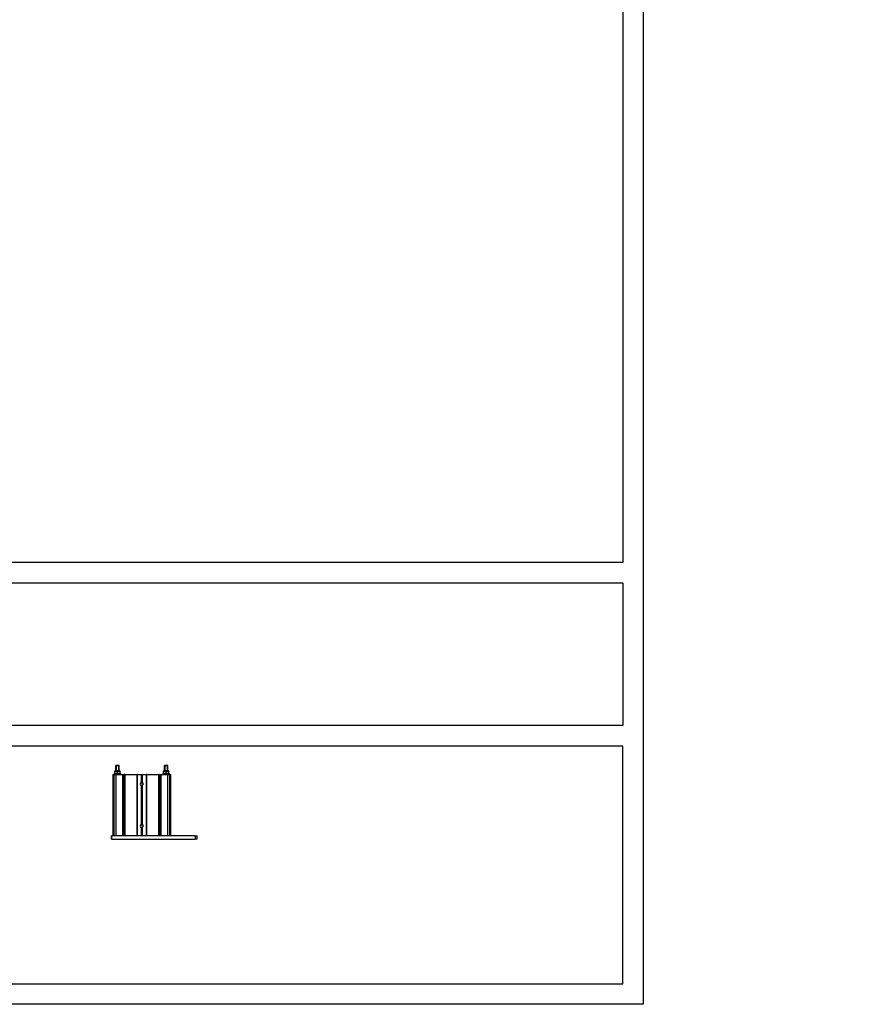
# Model space of a CAD drawing. Units: millimetres. Extents: x -25997 to 2289501, y -33039 to 4742.
# Drawn here: x -3419 to -1394, y -33039 to -30638 of the extents above; entities that cross this region are included whole.
import ezdxf

# ---------------------------------------------------------------- set-up
doc = ezdxf.new("R2010")
doc.units = ezdxf.units.MM
doc.header["$LTSCALE"] = 5
doc.layers.add('SLT_opisy', color=40, linetype='Continuous')
doc.layers.add('SLT_tabelka', color=20, linetype='Continuous')
doc.layers.add('system', color=120, linetype='Continuous', lineweight=25)
doc.styles.get("Standard").update_dxf_attribs({"font": 'arial.ttf'})

msp = doc.modelspace()

# ---------------------------------------------------------------- linework, layer by layer
at = {"layer": 'SLT_tabelka'}
for points in [[(-25997.4, 4741.5), (-1897.4, 4741.5), (-1897.4, -33039.4), (-25997.4, -33039.4)], [(-25947.4, -28261.5), (-1947.4, -28261.5), (-1947.4, -31961.5), (-25947.4, -31961.5)], [(-25947.4, -32011.5), (-1947.4, -32011.5), (-1947.4, -32359.4), (-25947.4, -32359.4)], [(-25947.4, -32989.4), (-1947.4, -32989.4), (-1947.4, -32409.4), (-25947.4, -32409.4)]]:
    msp.add_lwpolyline(points, close=True, dxfattribs=at)
at = {"layer": 'system'}
for p, q in [((-3184, -32456.6), (-3184.7, -32457.2)), ((-3176.7, -32457.2), (-3184.7, -32457.2)), ((-3184.7, -32469), (-3184.7, -32457.2)), ((-3176.7, -32457.2), (-3184.7, -32457.2)), ((-3184, -32456.6), (-3177.3, -32456.6)), ((-3183.9, -32457.2), (-3183.9, -32469)), ((-3177.4, -32469), (-3177.4, -32457.2)), ((-3177.3, -32456.6), (-3176.7, -32457.2)), ((-3176.7, -32469), (-3176.7, -32457.2)), ((-3065, -32456.6), (-3065.7, -32457.2)), ((-3057.7, -32457.2), (-3065.7, -32457.2)), ((-3065.7, -32469), (-3065.7, -32457.2)), ((-3057.7, -32457.2), (-3065.7, -32457.2)), ((-3065, -32456.6), (-3058.3, -32456.6)), ((-3064.9, -32457.2), (-3064.9, -32469)), ((-3058.4, -32469), (-3058.4, -32457.2)), ((-3058.3, -32456.6), (-3057.7, -32457.2)), ((-3057.7, -32469), (-3057.7, -32457.2)), ((-3191.7, -32478.6), (-3191.7, -32628.6)), ((-3191.7, -32478.6), (-3191.2, -32478.6)), ((-3191.2, -32628.6), (-3191.2, -32478.6)), ((-3191.2, -32478.6), (-3190.2, -32478.6)), ((-3189.7, -32478.6), (-3190.2, -32478.6)), ((-3190.2, -32478.6), (-3190.2, -32628.6)), ((-3189.7, -32478.6), (-3189.5, -32478.6)), ((-3189.7, -32478.6), (-3189.7, -32628.6)), ((-3189.5, -32628.6), (-3189.5, -32478.6)), ((-3189.5, -32478.6), (-3184.4, -32478.6)), ((-3188.7, -32477), (-3172.7, -32477)), ((-3188.7, -32478.6), (-3188.7, -32477)), ((-3186.5, -32471.5), (-3187.2, -32471.9)), ((-3187.2, -32472.5), (-3187.2, -32471.9)), ((-3187.2, -32476), (-3187.2, -32472.5)), ((-3187.2, -32476.6), (-3187.2, -32476)), ((-3186.5, -32477), (-3187.2, -32476.6)), ((-3186.5, -32469), (-3174.9, -32469)), ((-3186.5, -32471.5), (-3186.5, -32469)), ((-3186.5, -32471.5), (-3174.9, -32471.5)), ((-3184.4, -32478.6), (-3184, -32478.6)), ((-3184.4, -32478.6), (-3184.4, -32628.6)), ((-3184, -32628.6), (-3184, -32478.6)), ((-3184, -32478.6), (-3167.9, -32478.6)), ((-3180.7, -32476), (-3180.7, -32472.5)), ((-3174.9, -32471.5), (-3174.9, -32469)), ((-3174.9, -32471.5), (-3174.2, -32471.9)), ((-3174.9, -32477), (-3174.2, -32476.6)), ((-3174.2, -32471.9), (-3174.2, -32472.5)), ((-3174.2, -32476), (-3174.2, -32472.5)), ((-3174.2, -32476), (-3174.2, -32476.6)), ((-3172.7, -32478.6), (-3172.7, -32477)), ((-3167.9, -32478.6), (-3167.5, -32478.6)), ((-3167.9, -32478.6), (-3167.9, -32628.6)), ((-3167.5, -32628.6), (-3167.5, -32478.6)), ((-3167.5, -32478.6), (-3167, -32478.6)), ((-3167, -32478.6), (-3166.3, -32478.6)), ((-3167, -32478.6), (-3167, -32628.6)), ((-3166.3, -32478.6), (-3165.8, -32478.6)), ((-3166.3, -32478.6), (-3166.3, -32628.6)), ((-3165.8, -32478.6), (-3165.4, -32478.6)), ((-3165.8, -32478.6), (-3165.8, -32628.6)), ((-3165.4, -32628.6), (-3165.4, -32478.6)), ((-3165.4, -32478.6), (-3163.2, -32478.6)), ((-3162.7, -32478.6), (-3163.2, -32478.6)), ((-3163.2, -32478.6), (-3163.2, -32628.6)), ((-3162.7, -32478.6), (-3162.2, -32478.6)), ((-3162.7, -32478.6), (-3162.7, -32628.6)), ((-3162.2, -32628.6), (-3162.2, -32478.6)), ((-3162.2, -32478.6), (-3132.7, -32478.6)), ((-3132.7, -32478.6), (-3132.2, -32478.6)), ((-3132.7, -32478.6), (-3132.7, -32628.6)), ((-3131.7, -32478.6), (-3132.2, -32478.6)), ((-3132.2, -32628.6), (-3132.2, -32478.6)), ((-3131.7, -32628.6), (-3131.7, -32478.6)), ((-3131.7, -32478.6), (-3122.4, -32478.6)), ((-3122.4, -32478.6), (-3122.4, -32499.2)), ((-3122.4, -32478.6), (-3122, -32478.6)), ((-3122, -32499.1), (-3122, -32478.6)), ((-3122, -32478.6), (-3121.5, -32478.6)), ((-3121.5, -32478.6), (-3121.5, -32499)), ((-3121.5, -32478.6), (-3120.8, -32478.6)), ((-3120.8, -32478.6), (-3120.8, -32499)), ((-3120.8, -32478.6), (-3120.3, -32478.6)), ((-3120.3, -32478.6), (-3120.3, -32499.1)), ((-3120.3, -32478.6), (-3119.9, -32478.6)), ((-3119.9, -32499.2), (-3119.9, -32478.6)), ((-3119.9, -32478.6), (-3110.7, -32478.6)), ((-3110.2, -32478.6), (-3110.7, -32478.6)), ((-3110.7, -32478.6), (-3110.7, -32628.6)), ((-3110.2, -32478.6), (-3109.7, -32478.6)), ((-3110.2, -32478.6), (-3110.2, -32628.6)), ((-3109.7, -32628.6), (-3109.7, -32478.6)), ((-3109.7, -32478.6), (-3080.2, -32478.6)), ((-3080.2, -32478.6), (-3079.7, -32478.6)), ((-3080.2, -32478.6), (-3080.2, -32628.6)), ((-3079.2, -32478.6), (-3079.7, -32478.6)), ((-3079.7, -32628.6), (-3079.7, -32478.6)), ((-3079.2, -32628.6), (-3079.2, -32478.6)), ((-3079.2, -32478.6), (-3076.9, -32478.6)), ((-3076.9, -32478.6), (-3076.5, -32478.6)), ((-3076.9, -32478.6), (-3076.9, -32628.6)), ((-3076.5, -32628.6), (-3076.5, -32478.6)), ((-3076.5, -32478.6), (-3076, -32478.6)), ((-3076, -32478.6), (-3075.3, -32478.6)), ((-3076, -32478.6), (-3076, -32628.6)), ((-3075.3, -32478.6), (-3074.8, -32478.6)), ((-3075.3, -32478.6), (-3075.3, -32628.6)), ((-3074.8, -32478.6), (-3074.4, -32478.6)), ((-3074.8, -32478.6), (-3074.8, -32628.6)), ((-3074.4, -32628.6), (-3074.4, -32478.6)), ((-3074.4, -32478.6), (-3058.3, -32478.6)), ((-3069.7, -32477), (-3053.7, -32477)), ((-3069.7, -32478.6), (-3069.7, -32477)), ((-3067.5, -32471.5), (-3068.2, -32471.9)), ((-3068.2, -32472.5), (-3068.2, -32471.9)), ((-3068.2, -32476), (-3068.2, -32472.5)), ((-3068.2, -32476.6), (-3068.2, -32476)), ((-3067.5, -32477), (-3068.2, -32476.6)), ((-3067.5, -32469), (-3055.9, -32469)), ((-3067.5, -32471.5), (-3067.5, -32469)), ((-3067.5, -32471.5), (-3055.9, -32471.5)), ((-3061.7, -32476), (-3061.7, -32472.5)), ((-3058.3, -32478.6), (-3057.9, -32478.6)), ((-3058.3, -32478.6), (-3058.3, -32628.6)), ((-3057.9, -32628.6), (-3057.9, -32478.6)), ((-3057.9, -32478.6), (-3052.8, -32478.6)), ((-3055.9, -32471.5), (-3055.9, -32469)), ((-3055.9, -32471.5), (-3055.2, -32471.9)), ((-3055.9, -32477), (-3055.2, -32476.6)), ((-3055.2, -32471.9), (-3055.2, -32472.5)), ((-3055.2, -32476), (-3055.2, -32472.5)), ((-3055.2, -32476), (-3055.2, -32476.6)), ((-3053.7, -32478.6), (-3053.7, -32477)), ((-3052.8, -32478.6), (-3052.7, -32478.6)), ((-3052.8, -32478.6), (-3052.8, -32628.6)), ((-3052.2, -32478.6), (-3052.7, -32478.6)), ((-3052.7, -32628.6), (-3052.7, -32478.6)), ((-3052.2, -32628.6), (-3052.2, -32478.6)), ((-3052.2, -32478.6), (-3051.2, -32478.6)), ((-3051.2, -32478.6), (-3050.7, -32478.6)), ((-3051.2, -32478.6), (-3051.2, -32628.6)), ((-3050.7, -32628.6), (-3050.7, -32478.6)), ((-3122.4, -32505.4), (-3122.4, -32601.8)), ((-3122, -32601.7), (-3122, -32505.5)), ((-3121.5, -32505.6), (-3121.5, -32601.6)), ((-3120.8, -32505.6), (-3120.8, -32601.6)), ((-3120.3, -32505.5), (-3120.3, -32601.7)), ((-3119.9, -32601.8), (-3119.9, -32505.4)), ((-3122.4, -32608), (-3122.4, -32628.6)), ((-3122, -32628.6), (-3122, -32608.1)), ((-3121.5, -32608.2), (-3121.5, -32628.6)), ((-3120.8, -32608.2), (-3120.8, -32628.6)), ((-3120.3, -32608.1), (-3120.3, -32628.6)), ((-3119.9, -32628.6), (-3119.9, -32608)), ((-3196.2, -32628.6), (-3194.2, -32628.6)), ((-3196.2, -32628.6), (-3196.2, -32636.6)), ((-3194.2, -32636.6), (-3194.2, -32628.6)), ((-2991.2, -32628.6), (-3194.2, -32628.6)), ((-2991.2, -32628.6), (-2986.2, -32628.6)), ((-2991.2, -32628.6), (-2991.2, -32636.6)), ((-2986.2, -32636.6), (-2986.2, -32628.6)), ((-3194.2, -32636.6), (-3196.2, -32636.6)), ((-3194.2, -32636.6), (-2991.2, -32636.6)), ((-2986.2, -32636.6), (-2991.2, -32636.6))]:
    msp.add_line(p, q, dxfattribs=at)
for centre, radius, start, end in [((-3121.2, -32502.3), 4, 107.6712, 252.3288), ((-3121.2, -32502.3), 3.32, 111.4286, 248.5714), ((-3121.2, -32502.3), 4, 95.0709, 102.4252), ((-3121.2, -32502.3), 3.32, 96.1067, 105.0085), ((-3121.2, -32502.3), 3.32, 254.9915, 263.8933), ((-3121.2, -32502.3), 4, 257.5748, 260), ((-3121.2, -32502.3), 4, 77.5748, 84.9291), ((-3121.2, -32502.3), 3.32, 74.9915, 83.8933), ((-3121.2, -32502.3), 3.32, 276.1067, 285.0085), ((-3121.2, -32502.3), 4, 350, 72.3288), ((-3121.2, -32502.3), 3.32, 291.4286, 68.5714), ((-3121.2, -32604.9), 4, 107.6712, 252.3288), ((-3121.2, -32604.9), 3.32, 111.4286, 248.5714), ((-3121.2, -32604.9), 4, 95.0709, 102.4252), ((-3121.2, -32604.9), 3.32, 96.1067, 105.0085), ((-3121.2, -32604.9), 3.32, 254.9915, 263.8933), ((-3121.2, -32604.9), 4, 257.5748, 260), ((-3121.2, -32604.9), 4, 77.5748, 84.9291), ((-3121.2, -32604.9), 3.32, 74.9915, 83.8933), ((-3121.2, -32604.9), 3.32, 276.1067, 285.0085), ((-3121.2, -32604.9), 4, 350, 72.3288), ((-3121.2, -32604.9), 3.32, 291.4286, 68.5714)]:
    msp.add_arc(centre, radius, start, end, dxfattribs=at)
for points in [[(-3180.7, -32472.5), (-3183.9, -32471.4), (-3187.2, -32472.5)], [(-3187.2, -32476), (-3183.9, -32477.1), (-3180.7, -32476)], [(-3174.2, -32472.5), (-3177.4, -32471.4), (-3180.7, -32472.5)], [(-3180.7, -32476), (-3177.4, -32477.1), (-3174.2, -32476)], [(-3061.7, -32472.5), (-3064.9, -32471.4), (-3068.2, -32472.5)], [(-3068.2, -32476), (-3064.9, -32477.1), (-3061.7, -32476)], [(-3055.2, -32472.5), (-3058.4, -32471.4), (-3061.7, -32472.5)], [(-3061.7, -32476), (-3058.4, -32477.1), (-3055.2, -32476)]]:
    msp.add_rational_spline(points, [1, 1.15470053838, 1], degree=2, dxfattribs=at)
for points, knots in [([(-3122, -32498.4), (-3122.1, -32498.4), (-3122.1, -32498.4), (-3122.2, -32498.4), (-3122.3, -32498.4), (-3122.4, -32498.5)], [0.19253268, 0.19253268, 0.19253268, 0.19253268, 0.21178444, 0.21178444, 0.23131363, 0.23131363, 0.23131363, 0.23131363]), ([(-3122.4, -32499.2), (-3122.3, -32499.1), (-3122.2, -32499.1), (-3122.1, -32499.1), (-3122.1, -32499.1), (-3122, -32499.1)], [0.07955793, 0.07955793, 0.07955793, 0.07955793, 0.09942593, 0.09942593, 0.11888409, 0.11888409, 0.11888409, 0.11888409]), ([(-3122, -32505.5), (-3122.1, -32505.5), (-3122.1, -32505.4), (-3122.2, -32505.4), (-3122.3, -32505.4), (-3122.4, -32505.4)], [0.19472343, 0.19472343, 0.19472343, 0.19472343, 0.21418159, 0.21418159, 0.23404959, 0.23404959, 0.23404959, 0.23404959]), ([(-3122.4, -32506.1), (-3122.3, -32506.1), (-3122.2, -32506.1), (-3122.1, -32506.1), (-3122.1, -32506.2), (-3122, -32506.2)], [0.07807896, 0.07807896, 0.07807896, 0.07807896, 0.09760815, 0.09760815, 0.11685991, 0.11685991, 0.11685991, 0.11685991]), ([(-3120.8, -32498.3), (-3120.8, -32498.3), (-3120.9, -32498.3), (-3121, -32498.3), (-3121.1, -32498.3), (-3121.2, -32498.3), (-3121.3, -32498.3), (-3121.4, -32498.3), (-3121.5, -32498.3), (-3121.5, -32498.3)], [0.03771121, 0.03771121, 0.03771121, 0.03771121, 0.05656665, 0.05656665, 0.0754221, 0.0754221, 0.09427754, 0.09427754, 0.11313299, 0.11313299, 0.11313299, 0.11313299]), ([(-3121.5, -32499), (-3121.5, -32499), (-3121.4, -32499), (-3121.3, -32498.9), (-3121.2, -32498.9), (-3121.1, -32498.9), (-3121, -32498.9), (-3120.9, -32499), (-3120.8, -32499), (-3120.8, -32499)], [0.18865167, 0.18865167, 0.18865167, 0.18865167, 0.20751663, 0.20751663, 0.2263816, 0.2263816, 0.24524657, 0.24524657, 0.26411153, 0.26411153, 0.26411153, 0.26411153]), ([(-3120.8, -32505.6), (-3120.8, -32505.6), (-3120.9, -32505.6), (-3121, -32505.6), (-3121.1, -32505.6), (-3121.2, -32505.6), (-3121.3, -32505.6), (-3121.4, -32505.6), (-3121.5, -32505.6), (-3121.5, -32505.6)], [0.0377306, 0.0377306, 0.0377306, 0.0377306, 0.05659557, 0.05659557, 0.07546053, 0.07546053, 0.0943255, 0.0943255, 0.11319047, 0.11319047, 0.11319047, 0.11319047]), ([(-3119.9, -32498.5), (-3120, -32498.4), (-3120.1, -32498.4), (-3120.2, -32498.4), (-3120.3, -32498.4), (-3120.3, -32498.4)], [0.07807896, 0.07807896, 0.07807896, 0.07807896, 0.09760815, 0.09760815, 0.11685991, 0.11685991, 0.11685991, 0.11685991]), ([(-3120.3, -32499.1), (-3120.3, -32499.1), (-3120.2, -32499.1), (-3120.1, -32499.1), (-3120, -32499.1), (-3119.9, -32499.2)], [0.19471517, 0.19471517, 0.19471517, 0.19471517, 0.21417334, 0.21417334, 0.23404133, 0.23404133, 0.23404133, 0.23404133]), ([(-3119.9, -32505.4), (-3120, -32505.4), (-3120.1, -32505.4), (-3120.2, -32505.4), (-3120.3, -32505.5), (-3120.3, -32505.5)], [0.07955793, 0.07955793, 0.07955793, 0.07955793, 0.09942593, 0.09942593, 0.11888409, 0.11888409, 0.11888409, 0.11888409]), ([(-3122, -32601), (-3122.1, -32601), (-3122.1, -32601), (-3122.2, -32601), (-3122.3, -32601), (-3122.4, -32601.1)], [0.19253268, 0.19253268, 0.19253268, 0.19253268, 0.21178444, 0.21178444, 0.23131363, 0.23131363, 0.23131363, 0.23131363]), ([(-3122.4, -32601.8), (-3122.3, -32601.7), (-3122.2, -32601.7), (-3122.1, -32601.7), (-3122.1, -32601.7), (-3122, -32601.7)], [0.07955793, 0.07955793, 0.07955793, 0.07955793, 0.09942593, 0.09942593, 0.11888409, 0.11888409, 0.11888409, 0.11888409]), ([(-3122, -32608.1), (-3122.1, -32608.1), (-3122.1, -32608), (-3122.2, -32608), (-3122.3, -32608), (-3122.4, -32608)], [0.19472343, 0.19472343, 0.19472343, 0.19472343, 0.21418159, 0.21418159, 0.23404959, 0.23404959, 0.23404959, 0.23404959]), ([(-3122.4, -32608.7), (-3122.3, -32608.7), (-3122.2, -32608.7), (-3122.1, -32608.7), (-3122.1, -32608.8), (-3122, -32608.8)], [0.07807896, 0.07807896, 0.07807896, 0.07807896, 0.09760815, 0.09760815, 0.11685991, 0.11685991, 0.11685991, 0.11685991]), ([(-3120.8, -32600.9), (-3120.8, -32600.9), (-3120.9, -32600.9), (-3121, -32600.9), (-3121.1, -32600.9), (-3121.2, -32600.9), (-3121.3, -32600.9), (-3121.4, -32600.9), (-3121.5, -32600.9), (-3121.5, -32600.9)], [0.03771121, 0.03771121, 0.03771121, 0.03771121, 0.05656665, 0.05656665, 0.0754221, 0.0754221, 0.09427754, 0.09427754, 0.11313299, 0.11313299, 0.11313299, 0.11313299]), ([(-3121.5, -32601.6), (-3121.5, -32601.6), (-3121.4, -32601.6), (-3121.3, -32601.5), (-3121.2, -32601.5), (-3121.1, -32601.5), (-3121, -32601.5), (-3120.9, -32601.6), (-3120.8, -32601.6), (-3120.8, -32601.6)], [0.18865167, 0.18865167, 0.18865167, 0.18865167, 0.20751663, 0.20751663, 0.2263816, 0.2263816, 0.24524657, 0.24524657, 0.26411153, 0.26411153, 0.26411153, 0.26411153]), ([(-3120.8, -32608.2), (-3120.8, -32608.2), (-3120.9, -32608.2), (-3121, -32608.2), (-3121.1, -32608.2), (-3121.2, -32608.2), (-3121.3, -32608.2), (-3121.4, -32608.2), (-3121.5, -32608.2), (-3121.5, -32608.2)], [0.0377306, 0.0377306, 0.0377306, 0.0377306, 0.05659557, 0.05659557, 0.07546053, 0.07546053, 0.0943255, 0.0943255, 0.11319047, 0.11319047, 0.11319047, 0.11319047]), ([(-3119.9, -32601.1), (-3120, -32601), (-3120.1, -32601), (-3120.2, -32601), (-3120.3, -32601), (-3120.3, -32601)], [0.07807896, 0.07807896, 0.07807896, 0.07807896, 0.09760815, 0.09760815, 0.11685991, 0.11685991, 0.11685991, 0.11685991]), ([(-3120.3, -32601.7), (-3120.3, -32601.7), (-3120.2, -32601.7), (-3120.1, -32601.7), (-3120, -32601.7), (-3119.9, -32601.8)], [0.19471517, 0.19471517, 0.19471517, 0.19471517, 0.21417334, 0.21417334, 0.23404133, 0.23404133, 0.23404133, 0.23404133]), ([(-3119.9, -32608), (-3120, -32608), (-3120.1, -32608), (-3120.2, -32608), (-3120.3, -32608.1), (-3120.3, -32608.1)], [0.07955793, 0.07955793, 0.07955793, 0.07955793, 0.09942593, 0.09942593, 0.11888409, 0.11888409, 0.11888409, 0.11888409])]:
    msp.add_open_spline(points, degree=3, knots=knots, dxfattribs=at)

# ---------------------------------------------------------------- texts
at = {"layer": 'SLT_opisy', "insert": (-25947.4, -32185.5), "char_height": 200, "attachment_point": 4}
msp.add_mtext_dynamic_manual_height_columns('\\pi11448.97681;typy stóp', width=24000, gutter_width=1, heights=[0], dxfattribs=at)

doc.saveas('drawing.dxf')
